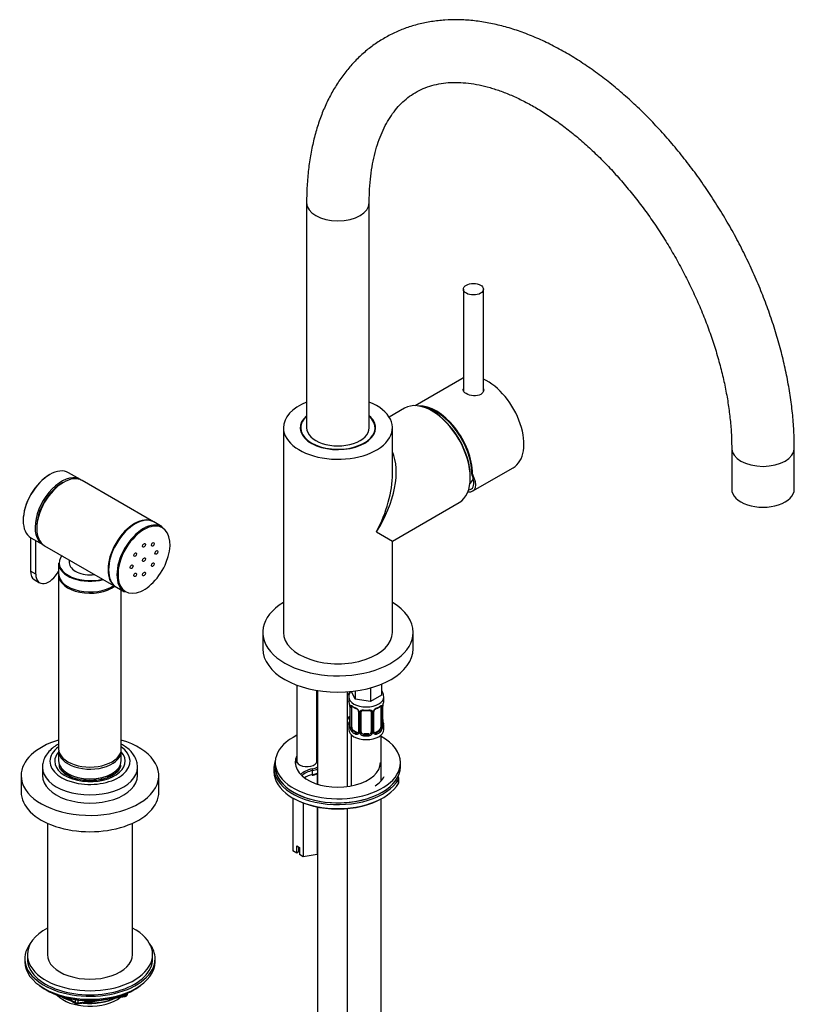
# Model space of a CAD drawing. Units: millimetres. Extents: x -295 to 1436, y 0 to 1479.
# Drawn here: x 1126 to 1436, y 292 to 685 of the extents above; entities that cross this region are included whole.
import ezdxf

# ---------------------------------------------------------------- set-up
doc = ezdxf.new("R2010")
doc.units = ezdxf.units.MM
for name, color, linetype in [('11374', 7, 'Continuous'), ('15719', 7, 'Continuous'), ('2777', 7, 'Continuous'), ('33194', 7, 'Continuous'), ('33195', 7, 'Continuous'), ('33196', 7, 'Continuous'), ('456', 7, 'Continuous'), ('4652', 7, 'Continuous'), ('47397', 7, 'Continuous'), ('51835', 7, 'Continuous'), ('51837', 7, 'Continuous'), ('52031', 7, 'Continuous'), ('52033', 7, 'Continuous'), ('52035', 7, 'Continuous'), ('59726-73929', 7, 'Continuous'), ('68671', 7, 'Continuous'), ('74227', 7, 'Continuous'), ('75260', 7, 'Continuous'), ('7687', 7, 'Continuous'), ('77757', 7, 'Continuous'), ('7943', 7, 'Continuous'), ('8232', 7, 'Continuous'), ('8407', 7, 'Continuous'), ('849', 7, 'Continuous'), ('8662', 7, 'Continuous'), ('9396', 7, 'Continuous'), ('9857', 7, 'Continuous'), ('Défaut', 7, 'Continuous')]:
    doc.layers.add(name, color=color, linetype=linetype)

# ---------------------------------------------------------------- blocks, each defined once
blk = doc.blocks.new('SE1')
at = {"layer": '11374', "color": 7, "linetype": 'Continuous'}
blk.add_ellipse((1154.53, 300), major_axis=(-15, 0), ratio=0.57735, start_param=0.505841, end_param=2.520403, dxfattribs=at)
at = {"layer": '15719', "color": 7, "linetype": 'Continuous'}
for start_param, end_param in [(3.000053, 3.064944), (0.076649, 0.141539)]:
    blk.add_ellipse((1253.52, 520.62), major_axis=(15, 0), ratio=0.57735, start_param=start_param, end_param=end_param, dxfattribs=at)
at = {"layer": '2777', "color": 7, "linetype": 'Continuous'}
for p, q in [((1135.53, 386.71), (1135.53, 383.45)), ((1173.53, 383.45), (1173.53, 386.71))]:
    blk.add_line(p, q, dxfattribs=at)
for centre, major_axis, start_param, end_param in [((1154.53, 389.16), (-16, 0), 5.609055, 6.283185), ((1154.53, 389.16), (-16, 0), 0, 3.815723), ((1154.53, 389.16), (-14.07, 0), 5.805839, 6.283185), ((1154.53, 389.16), (-14.07, 0), 0, 3.618939), ((1154.53, 386.71), (-19, 0), 6.282559, 6.283185), ((1154.53, 386.71), (-19, 0), 0, 3.142393), ((1154.53, 387.53), (-12.25, 0), 6.237352, 6.283185), ((1154.53, 387.67), (-12.25, 0), 3.123452, 3.170109), ((1154.53, 387.53), (-12.25, 0), 3.141593, 3.187426), ((1154.53, 383.45), (-19, 0), 0, 3.141593)]:
    blk.add_ellipse(centre, major_axis=major_axis, ratio=0.57735, start_param=start_param, end_param=end_param, dxfattribs=at)
for points, knots in [([(1141.72, 395.84), (1141.27, 395.58), (1140.2, 394.92), (1138.52, 393.53), (1137.06, 391.77), (1136.06, 389.86), (1135.56, 388.13), (1135.58, 387.12), (1135.59, 386.72)], [0, 0, 0, 0, 0.111432, 0.320076, 0.527878, 0.707305, 0.899885, 1, 1, 1, 1]), ([(1173.47, 386.73), (1173.48, 387.21), (1173.48, 388.23), (1172.95, 389.98), (1171.98, 391.78), (1170.59, 393.46), (1168.93, 394.87), (1167.66, 395.67), (1167.05, 396.01)], [0, 0, 0, 0, 0.0409913, 0.1033702, 0.1661347, 0.2308607, 0.2982027, 0.3542262, 0.3542262, 0.3542262, 0.3542262]), ([(1166.75, 387.58), (1166.73, 387.24), (1166.67, 386.66), (1166.12, 385.65), (1165.2, 384.61), (1163.85, 383.62), (1162.12, 382.74), (1160.08, 382.04), (1157.82, 381.57), (1155.43, 381.35), (1153, 381.38), (1150.62, 381.67), (1148.41, 382.21), (1146.44, 382.96), (1144.81, 383.87), (1143.56, 384.89), (1142.74, 385.94), (1142.32, 386.91), (1142.31, 387.46), (1142.31, 387.75)], [0, 0, 0, 0, 0.058228, 0.116727, 0.17307, 0.23308, 0.292609, 0.352221, 0.412177, 0.472431, 0.532842, 0.593232, 0.653378, 0.71311, 0.772304, 0.831001, 0.889624, 0.949274, 1, 1, 1, 1])]:
    blk.add_open_spline(points, degree=3, knots=knots, dxfattribs=at)
blk.add_open_spline([(1142.02, 396), (1141.92, 395.95), (1141.82, 395.9), (1141.72, 395.84)], degree=3, dxfattribs=at)
at = {"layer": '33194', "color": 7, "linetype": 'Continuous'}
for p, q in [((1303.62, 577.57), (1303.62, 537.03)), ((1311.62, 536.74), (1311.62, 577.57))]:
    blk.add_line(p, q, dxfattribs=at)
blk.add_ellipse((1307.62, 577.57), major_axis=(-4, 0), ratio=0.57735, dxfattribs=at)
at = {"layer": '33195', "color": 7, "linetype": 'Continuous'}
for p, q in [((1303.02, 541.84), (1284.38, 531.08)), ((1307.26, 503.88), (1306.94, 504.07)), ((1307.41, 497.03), (1323.52, 506.33))]:
    blk.add_line(p, q, dxfattribs=at)
for centre, major_axis, ratio, start_param, end_param in [((1313.27, 524.09), (-10.25, 17.75), 0.57735, 6.226873, 6.283185), ((1313.27, 524.09), (-10.25, 17.75), 0.57735, 3.141593, 5.612337), ((1292.77, 512.25), (10.25, -17.75), 0.57735, 0.785398, 2.859777), ((1292.77, 512.25), (10.02, -17.35), 0.57735, 0.785398, 2.711088), ((1292.77, 512.25), (-15.09, 14.88), 0.308841, 2.795192, 3.842102), ((1292.06, 513.75), (14.85, -14.71), 0.30918, 0.352586, 0.589377), ((1292.77, 512.25), (-14.35, 14.15), 0.308841, 2.902837, 3.600457), ((1304.08, 518.78), (9.75, -16.89), 0.57735, -0.544308, -0.526658)]:
    blk.add_ellipse(centre, major_axis=major_axis, ratio=ratio, start_param=start_param, end_param=end_param, dxfattribs=at)
for points, knots in [([(1304.72, 535.89), (1303.95, 536.33), (1303.52, 536.86), (1303.52, 537.54), (1303.55, 537.69), (1303.62, 537.84)], [0, 0, 0, 0, 0.125, 0.125, 0.1599964, 0.1599964, 0.1599964, 0.1599964]), ([(1311.65, 537.86), (1311.7, 537.71), (1311.72, 537.55), (1311.72, 536.69), (1311.28, 535.99), (1309.75, 535.11), (1308.69, 534.94), (1306.56, 535.11), (1305.49, 535.44), (1304.72, 535.89)], [0.5973134, 0.5973134, 0.5973134, 0.5973134, 0.625, 0.625, 0.75, 0.75, 0.875, 0.875, 1, 1, 1, 1])]:
    blk.add_open_spline(points, degree=3, knots=knots, dxfattribs=at)
at = {"layer": '33196', "color": 7, "linetype": 'Continuous'}
blk.add_arc((1290.76, 511.4), 19.28, 322.3207, 329.617, dxfattribs=at)
at = {"layer": '456', "color": 7, "linetype": 'Continuous'}
for p, q in [((1137.53, 364.43), (1137.53, 312)), ((1171.53, 312), (1171.53, 364.43))]:
    blk.add_line(p, q, dxfattribs=at)
for centre, major_axis, start_param, end_param in [((1154.53, 301.8), (-16.09, 0), 0.785398, 1.076804), ((1154.53, 302.54), (-17, 0), 0.850392, 1.068867), ((1154.53, 301.8), (-16.09, 0), 1.397728, 2.267463), ((1154.53, 302.54), (-17, 0), 1.46012, 2.205071)]:
    blk.add_ellipse(centre, major_axis=major_axis, ratio=0.57735, start_param=start_param, end_param=end_param, dxfattribs=at)
at = {"layer": '4652', "color": 7, "linetype": 'Continuous'}
for p, q in [((1127.03, 383.45), (1127.03, 376.91)), ((1182.03, 376.91), (1182.03, 383.45))]:
    blk.add_line(p, q, dxfattribs=at)
for centre, start_param, end_param in [((1154.53, 383.45), 5.184251, 6.283185), ((1154.53, 383.45), 0, 4.240527), ((1154.53, 376.91), 0, 3.141593)]:
    blk.add_ellipse(centre, major_axis=(-27.5, 0), ratio=0.57735, start_param=start_param, end_param=end_param, dxfattribs=at)
at = {"layer": '47397', "color": 7, "linetype": 'Continuous'}
for major_axis, start_param, end_param in [((-11.5, 0), 0.032742, 0.25875), ((-11, 0), 0.132055, 0.477662), ((-11, 0), 2.743548, 2.97361), ((-11.5, 0), 2.857338, 3.10885)]:
    blk.add_ellipse((1154.53, 386.71), major_axis=major_axis, ratio=0.57735, start_param=start_param, end_param=end_param, dxfattribs=at)
at = {"layer": '51835', "color": 7, "linetype": 'Continuous'}
for p, q in [((1142.03, 393.24), (1142.03, 389.33)), ((1167.03, 389.33), (1167.03, 393.24))]:
    blk.add_line(p, q, dxfattribs=at)
for centre, major_axis, start_param, end_param in [((1154.53, 393.24), (-12.5, 0), 6.226587, 6.283185), ((1154.53, 393.24), (-12.5, 0), 0, 3.198191), ((1154.53, 389.33), (12.5, 0), 3.141593, 6.283185), ((1154.53, 387.53), (-10.85, 0), 0.429664, 1.083234), ((1154.53, 389.16), (-12.3, 0), 0.777301, 2.356194), ((1154.53, 387.53), (-10.85, 0), 1.943732, 2.711928)]:
    blk.add_ellipse(centre, major_axis=major_axis, ratio=0.57735, start_param=start_param, end_param=end_param, dxfattribs=at)
at = {"layer": '51837', "color": 7, "linetype": 'Continuous'}
for p, q in [((1142.03, 468.2), (1142.03, 463.96)), ((1146.28, 469.52), (1146.28, 468.36))]:
    blk.add_line(p, q, dxfattribs=at)
for centre, major_axis, start_param, end_param in [((1154.53, 468.36), (12.3, 0), 2.710037, 5.130808), ((1154.53, 468.2), (-12.5, 0), 0, 2.012406), ((1154.53, 468.36), (-8.25, 0), 0, 1.791765), ((1154.53, 463.96), (-12.5, 0), 0, 2.434721)]:
    blk.add_ellipse(centre, major_axis=major_axis, ratio=0.57735, start_param=start_param, end_param=end_param, dxfattribs=at)
at = {"layer": '52031', "color": 7, "linetype": 'Continuous'}
for p, q in [((1183.38, 482.74), (1180.06, 484.66)), ((1165.06, 458.68), (1168.38, 456.76))]:
    blk.add_line(p, q, dxfattribs=at)
for centre, major_axis, start_param, end_param in [((1172.56, 471.67), (-7.5, -12.99), 3.141593, 6.283185), ((1175.88, 469.75), (-7.5, -12.99), 3.141593, 6.283185), ((1176.1, 469.63), (7.35, 12.73), 2.302772, 6.283185), ((1176.1, 469.63), (7.35, 12.73), 0.59269, 2.302772), ((1176.1, 469.63), (7.35, 12.73), 0, 0.59269)]:
    blk.add_ellipse(centre, major_axis=major_axis, ratio=0.57735, start_param=start_param, end_param=end_param, dxfattribs=at)
for centre in [(1176.1, 475.34), (1179.6, 475.69), (1172.6, 471.65), (1181.05, 472.49), (1176.1, 469.63), (1179.6, 467.61), (1171.15, 466.77), (1172.6, 463.57), (1176.1, 463.91)]:
    blk.add_ellipse(centre, major_axis=(-0.4, -0.693), ratio=0.57735, dxfattribs=at)
at = {"layer": '52033', "color": 7, "linetype": 'Continuous'}
for p, q in [((1150.72, 501.6), (1145.98, 504.34)), ((1179.85, 484.78), (1151.42, 501.19)), ((1130.98, 478.36), (1135.72, 475.62)), ((1136.42, 475.21), (1164.85, 458.8))]:
    blk.add_line(p, q, dxfattribs=at)
for centre, major_axis, start_param, end_param in [((1138.48, 491.35), (-7.5, -12.99), 3.141593, 6.283185), ((1138.27, 491.47), (7.35, 12.73), 0.775245, 2.366347), ((1143.22, 488.61), (-7.5, -12.99), 3.094435, 6.283185), ((1143.92, 488.2), (-7.5, -12.99), 3.141593, 6.283185), ((1143.22, 488.61), (-7, -12.12), 3.891885, 5.532893), ((1172.35, 471.79), (-7.5, -12.99), 3.141593, 6.283185), ((1143.22, 488.61), (-7.5, -12.99), 0, 0.047158)]:
    blk.add_ellipse(centre, major_axis=major_axis, ratio=0.57735, start_param=start_param, end_param=end_param, dxfattribs=at)
at = {"layer": '52035', "color": 7, "linetype": 'Continuous'}
for p, q in [((1130.77, 478.48), (1130.77, 465.03)), ((1132.89, 463.81), (1132.89, 477.25)), ((1132.89, 463.81), (1130.77, 465.03)), ((1132.3, 461.64), (1134.42, 460.42))]:
    blk.add_line(p, q, dxfattribs=at)
for centre, end_param in [((1136, 468.05), 3.141593), ((1138.12, 466.83), 4.769418)]:
    blk.add_ellipse(centre, major_axis=(3.7, 6.41), ratio=0.57735, start_param=2.356194, end_param=end_param, dxfattribs=at)
at = {"layer": '59726-73929', "color": 7, "linetype": 'Continuous'}
for p, q in [((1241.02, 612.07), (1241.02, 522.25)), ((1266.02, 522.25), (1266.02, 612.07)), ((1410.73, 514.09), (1410.73, 497.76)), ((1435.73, 497.76), (1435.73, 514.09))]:
    blk.add_line(p, q, dxfattribs=at)
for centre, major_axis, start_param, end_param in [((1253.52, 612.07), (12.5, 0), 3.142107, 6.282002), ((1253.52, 522.25), (-12.5, 0), 0, 3.141593), ((1423.23, 514.09), (-12.5, 0), 0.000262, 3.141164), ((1423.23, 497.76), (-12.5, 0), 0, 3.141593)]:
    blk.add_ellipse(centre, major_axis=major_axis, ratio=0.57735, start_param=start_param, end_param=end_param, dxfattribs=at)
for points, knots in [([(1435.73, 514.09), (1435.72, 515.41), (1435.69, 518.65), (1435.36, 524.64), (1434.64, 531.63), (1433.56, 538.79), (1432.13, 546), (1430.38, 553.28), (1428.29, 560.57), (1425.89, 567.87), (1423.18, 575.15), (1420.17, 582.38), (1416.88, 589.55), (1413.32, 596.61), (1409.49, 603.56), (1405.42, 610.37), (1401.11, 617.01), (1396.58, 623.47), (1391.84, 629.71), (1386.92, 635.73), (1381.82, 641.49), (1376.56, 646.98), (1371.16, 652.17), (1365.64, 657.05), (1360, 661.61), (1354.27, 665.81), (1348.46, 669.65), (1342.6, 673.1), (1336.69, 676.15), (1330.77, 678.78), (1324.84, 680.98), (1318.95, 682.73), (1313.11, 684.02), (1307.35, 684.84), (1301.7, 685.19), (1296.2, 685.06), (1290.87, 684.47), (1285.73, 683.42), (1280.8, 681.92), (1276.11, 679.99), (1271.66, 677.64), (1267.47, 674.9), (1263.55, 671.76), (1259.91, 668.24), (1256.56, 664.35), (1253.5, 660.1), (1250.75, 655.5), (1248.32, 650.56), (1246.22, 645.29), (1244.46, 639.7), (1243.06, 633.84), (1242, 627.68), (1241.32, 621.36), (1241.05, 615.96), (1241.03, 613.04), (1241.02, 612.07)], [0, 0, 0, 0, 0.010484, 0.030149, 0.049797, 0.069427, 0.089033, 0.108615, 0.128173, 0.147708, 0.167223, 0.186722, 0.206207, 0.225684, 0.245156, 0.264628, 0.284102, 0.303582, 0.323073, 0.342579, 0.362104, 0.381651, 0.401225, 0.420829, 0.440465, 0.460134, 0.479836, 0.499567, 0.519318, 0.539074, 0.558809, 0.578494, 0.598091, 0.617558, 0.636853, 0.655939, 0.674796, 0.693421, 0.71183, 0.730062, 0.748167, 0.76621, 0.784242, 0.802322, 0.82051, 0.838857, 0.8574, 0.876156, 0.895127, 0.914294, 0.933631, 0.953098, 0.97266, 0.992281, 1, 1, 1, 1]), ([(1266.02, 612.07), (1266.03, 613.12), (1266.06, 615.71), (1266.32, 620.25), (1266.92, 625.21), (1267.79, 629.91), (1268.93, 634.28), (1270.33, 638.34), (1271.96, 642.05), (1273.81, 645.43), (1275.9, 648.47), (1278.21, 651.19), (1280.76, 653.57), (1283.59, 655.63), (1286.7, 657.34), (1290.08, 658.67), (1293.7, 659.58), (1297.51, 660.08), (1301.47, 660.17), (1305.58, 659.87), (1309.83, 659.18), (1314.22, 658.09), (1318.72, 656.62), (1323.34, 654.77), (1328.04, 652.52), (1332.82, 649.89), (1337.63, 646.88), (1342.47, 643.5), (1347.31, 639.77), (1352.12, 635.69), (1356.87, 631.28), (1361.55, 626.56), (1366.13, 621.54), (1370.59, 616.26), (1374.9, 610.74), (1379.04, 604.99), (1383, 599.05), (1386.75, 592.94), (1390.27, 586.69), (1393.56, 580.33), (1396.59, 573.89), (1399.35, 567.4), (1401.84, 560.89), (1404.03, 554.4), (1405.92, 547.95), (1407.5, 541.57), (1408.78, 535.3), (1409.74, 529.16), (1410.39, 523.23), (1410.69, 518.1), (1410.72, 515.32), (1410.73, 514.09)], [0, 0, 0, 0, 0.010563, 0.030728, 0.050868, 0.071005, 0.091161, 0.111384, 0.131736, 0.152306, 0.17321, 0.194592, 0.216605, 0.239352, 0.262763, 0.286436, 0.309658, 0.332136, 0.353888, 0.375071, 0.395854, 0.416373, 0.436733, 0.457006, 0.477242, 0.497471, 0.517712, 0.537979, 0.558282, 0.578622, 0.599002, 0.619418, 0.639869, 0.660349, 0.680855, 0.701381, 0.721921, 0.742471, 0.763026, 0.783579, 0.804123, 0.824654, 0.845165, 0.865652, 0.886109, 0.906531, 0.926914, 0.947254, 0.967548, 0.987796, 1, 1, 1, 1])]:
    blk.add_open_spline(points, degree=3, knots=knots, dxfattribs=at)
at = {"layer": '68671', "color": 7, "linetype": 'Continuous'}
for p, q in [((1280.13, 530.06), (1273.98, 526.52)), ((1231.77, 522.25), (1231.77, 440.6)), ((1275.27, 503.88), (1275.27, 522.25)), ((1275.27, 477.03), (1301.88, 492.39)), ((1268.9, 480.71), (1275.27, 477.03)), ((1275.27, 440.6), (1275.27, 477.03))]:
    blk.add_line(p, q, dxfattribs=at)
for centre, major_axis, ratio, start_param, end_param in [((1253.52, 522.25), (-21.75, 0), 0.57735, 5.324642, 6.283185), ((1253.52, 522.25), (-21.75, 0), 0.57735, 0, 4.100136), ((1291, 511.23), (-10.88, 18.84), 0.57735, 3.141593, 6.283185), ((1253.52, 522.25), (15.05, 0), 0.57735, 2.550917, 6.283185), ((1253.52, 522.25), (15.05, 0), 0.57735, 0, 0.590675), ((1291.35, 511.43), (10.63, -18.4), 0.57735, 0.785398, 2.365559), ((1253.52, 489.59), (-17.93, -27.6), 0.539047, 1.599114, 2.815562), ((1253.52, 489.59), (-14.94, -29.33), 0.539047, 1.542479, 2.327877), ((1253.52, 440.6), (-21.75, 0), 0.57735, 0, 3.141593)]:
    blk.add_ellipse(centre, major_axis=major_axis, ratio=ratio, start_param=start_param, end_param=end_param, dxfattribs=at)
at = {"layer": '74227', "color": 7, "linetype": 'Continuous'}
for p, q in [((1238.67, 522.25), (1238.67, 520.84)), ((1268.37, 520.84), (1268.37, 522.25))]:
    blk.add_line(p, q, dxfattribs=at)
for start_param, end_param in [(5.712907, 6.283185), (0, 3.711871)]:
    blk.add_ellipse((1253.52, 522.25), major_axis=(-14.85, 0), ratio=0.57735, start_param=start_param, end_param=end_param, dxfattribs=at)
at = {"layer": '75260', "color": 7, "linetype": 'Continuous'}
for p, q in [((1142.03, 463.46), (1142.03, 394.06)), ((1167.03, 394.06), (1167.03, 457.54))]:
    blk.add_line(p, q, dxfattribs=at)
for centre, start_param, end_param in [((1154.53, 463.46), 6.248886, 6.283185), ((1154.53, 463.46), 0, 2.483482), ((1154.53, 394.06), 0, 3.141593)]:
    blk.add_ellipse(centre, major_axis=(-12.5, 0), ratio=0.57735, start_param=start_param, end_param=end_param, dxfattribs=at)
at = {"layer": '7687', "color": 7, "linetype": 'Continuous'}
for p, q in [((1228.49, 388.63), (1228.49, 387)), ((1278.49, 387), (1278.49, 388.63)), ((1129.53, 312), (1129.53, 310.37)), ((1179.53, 310.37), (1179.53, 312))]:
    blk.add_line(p, q, dxfattribs=at)
for centre, major_axis, start_param, end_param in [((1253.49, 388.63), (25, 0), -4.383139, -4.372423), ((1253.49, 388.63), (25, 0), 2.282936, 6.283185), ((1253.49, 388.63), (17, 0), -4.216868, -4.199869), ((1253.49, 388.63), (25, 0), 0, 0.803672), ((1253.49, 387), (17, 0), -4.216868, -4.199869), ((1253.49, 388.63), (17, 0), 2.861259, 6.283185), ((1253.49, 387), (17, 0), 2.861259, 3.058307), ((1253.49, 387), (25, 0), 3.141593, 6.283185), ((1154.53, 312), (-25, 0), 0, 3.964626), ((1154.53, 312), (-25, 0), 5.460152, 6.283185), ((1154.53, 312), (-17, 0), 0, 3.141593), ((1154.53, 310.37), (-25, 0), 0, 3.141593)]:
    blk.add_ellipse(centre, major_axis=major_axis, ratio=0.57735, start_param=start_param, end_param=end_param, dxfattribs=at)
at = {"layer": '77757', "color": 7, "linetype": 'Continuous'}
for p, q in [((1223.52, 440.6), (1223.52, 434.07)), ((1283.52, 434.07), (1283.52, 440.6))]:
    blk.add_line(p, q, dxfattribs=at)
for centre, start_param, end_param in [((1253.52, 440.6), 2.381831, 6.283185), ((1253.52, 440.6), 0, 0.759762), ((1253.52, 434.07), 3.141593, 6.283185)]:
    blk.add_ellipse(centre, major_axis=(30, 0), ratio=0.57735, start_param=start_param, end_param=end_param, dxfattribs=at)
at = {"layer": '7943', "color": 7, "linetype": 'Continuous'}
for p, q in [((1227.99, 386.59), (1227.99, 384.96)), ((1243.42, 383.81), (1243.42, 385.44)), ((1277.68, 380.31), (1277.68, 381.95)), ((1277.84, 380.86), (1277.84, 382.49))]:
    blk.add_line(p, q, dxfattribs=at)
blk.add_arc((1241.92, 385.43), 1.5, 0.6457, 27.6636, dxfattribs=at)
for centre, major_axis, ratio, start_param, end_param in [((1253.49, 384.96), (-19.5, 0), 0.57735, -1.143371, -1.129064), ((1253.49, 384.55), (20, 0), 0.57735, -4.296322, -4.282446), ((1253.49, 386.59), (25.5, 0), 0.57735, 2.930673, 5.962285), ((1241.15, 389.37), (-4.1, 0), 0.57735, 0, 3.362907), ((1241.15, 389.37), (-4.1, 0), 0.57735, 6.215902, 6.283185), ((1241.15, 389.37), (-6, 0), 0.57735, 3.924535, 3.982661), ((1253.49, 387), (25, 0), 0.57735, 3.141593, 3.218603), ((1253.49, 387), (25, 0), 0.57735, 3.218603, 5.962285), ((1246.1, 381.5), (8.5, 0), 0.57735, 1.913235, 2.642375), ((1246.1, 381.09), (8, 0), 0.57735, 1.912776, 2.626795), ((1241.15, 389.37), (-6, 0), 0.57735, 1.928472, 2.358651), ((1241.15, 388.96), (-6.5, 0), 0.57735, 1.927865, 2.284073), ((1253.49, 384.96), (25.5, 0), 0.57735, 3.141593, 5.962285), ((1246.1, 379.46), (8, 0), 0.57735, 1.912776, 2.409915), ((1241.15, 387.33), (-6.5, 0), 0.57735, 1.927865, 2.284073), ((1253.49, 386.59), (19.5, 0), 0.57735, 5.577596, 5.962285), ((1277.21, 382.04), (0.433, -0.249), 0.774816, 0.419583, 1.99038), ((1274.84, 382.49), (-3, 0), 0.57735, 2.820692, 3.547466), ((1274.84, 380.86), (-3, 0), 0.57735, 2.820692, 3.141593), ((1253.49, 384.55), (25, 0), 0.57735, 3.91704, 5.507738)]:
    blk.add_ellipse(centre, major_axis=major_axis, ratio=ratio, start_param=start_param, end_param=end_param, dxfattribs=at)
for points, knots in [([(1243.25, 383.67), (1243.3, 383.6), (1243.34, 383.57), (1243.4, 383.63), (1243.42, 383.7), (1243.42, 383.81)], [0, 0, 0, 0, 0.5, 0.5, 1, 1, 1, 1]), ([(1243.26, 383.57), (1243.57, 383.64), (1244.3, 383.82), (1245.01, 384.11), (1245.42, 384.32)], [0, 0, 0, 0, 0.1173862, 0.3181536, 0.3181536, 0.3181536, 0.3181536])]:
    blk.add_open_spline(points, degree=3, knots=knots, dxfattribs=at)
at = {"layer": '8232', "color": 7, "linetype": 'Continuous'}
for p, q in [((1260.35, 413.92), (1258.91, 417.03)), ((1260.35, 417.2), (1260.35, 413.92)), ((1266.48, 418.45), (1266.48, 412.97)), ((1270.97, 419.98), (1270.97, 415.57)), ((1257.84, 414.88), (1257.84, 413.64)), ((1266.48, 412.97), (1260.35, 413.92)), ((1270.97, 415.57), (1266.48, 412.97)), ((1271.84, 413.64), (1271.84, 414.88)), ((1258.24, 411.62), (1258.25, 411.57)), ((1258.29, 411.11), (1258.29, 403.05)), ((1258.32, 411.03), (1258.32, 402.96)), ((1258.43, 402.81), (1258.43, 410.87)), ((1259.04, 402.72), (1259.04, 410.78)), ((1261.78, 409.01), (1261.78, 400.94)), ((1262.02, 408.79), (1262.02, 400.73)), ((1262.3, 400.67), (1262.3, 408.73)), ((1262.84, 400.85), (1262.84, 408.92)), ((1266.84, 408.92), (1266.84, 400.85)), ((1267.38, 408.73), (1267.38, 400.67)), ((1267.65, 400.73), (1267.65, 408.79)), ((1267.89, 400.94), (1267.89, 409.01)), ((1270.64, 410.78), (1270.64, 402.72)), ((1271.25, 410.87), (1271.25, 402.81)), ((1271.36, 402.96), (1271.36, 411.03)), ((1271.39, 403.05), (1271.39, 411.11)), ((1258.29, 407.02), (1257.91, 406.8)), ((1257.91, 406.8), (1258.14, 406.67)), ((1271.44, 405.31), (1271.43, 405.35)), ((1257.84, 403.29), (1257.84, 401.82)), ((1259.75, 401.49), (1259.52, 401.36)), ((1261.16, 400.68), (1259.75, 401.49)), ((1269.93, 401.49), (1268.52, 400.68)), ((1269.93, 401.49), (1270.16, 401.36)), ((1271.84, 401.82), (1271.84, 403.29)), ((1258.84, 399.74), (1258.84, 379.32)), ((1261.16, 400.68), (1260.93, 400.54)), ((1263.84, 400.04), (1263.84, 399.85)), ((1265.84, 400.04), (1263.84, 400.04)), ((1265.84, 400.04), (1265.84, 399.85)), ((1268.52, 400.68), (1268.74, 400.54)), ((1270.84, 381.45), (1270.84, 399.74)), ((1270.84, 153.6), (1270.84, 374.16))]:
    blk.add_line(p, q, dxfattribs=at)
for centre, radius, start, end in [((1259, 414.64), 1.83, 112.9078, 152.4225), ((1259.35, 414.21), 2.5, 113.0004, 141.4323), ((1243.67, 408.83), 14.86, 10.7478, 16.3941), ((1286.01, 408.83), 14.86, 163.606, 169.2521), ((1256.03, 411.15), 2.26, 359.1203, 10.7944), ((1254.76, 410.99), 3.55, 0.6583, 9.9884), ((1259.53, 410.91), 1.11, 160.4927, 182.2972), ((1263.3, 416.31), 6.61, 232.4096, 247.5202), ((1259.72, 408.08), 2.5, 29.8198, 66.9998), ((1260.07, 408.49), 1.84, 28.0541, 67.1958), ((1261.11, 409.01), 0.676, 359.8708, 31.1639), ((1260.86, 408.77), 1.16, 1.0203, 28.275), ((1263.08, 408.74), 0.785, 144.9712, 180.8641), ((1264.84, 421.26), 11.83, 264.9804, 275.0196), ((1266.55, 409), 0.277, 347.4498, 41.3473), ((1266.6, 408.74), 0.785, 359.1311, 35.0336), ((1268.81, 408.77), 1.16, 151.7186, 178.9861), ((1269.96, 408.08), 2.5, 113.0004, 150.18), ((1268.56, 409.01), 0.667, 148.6067, 180.2877), ((1269.61, 408.51), 1.83, 112.9078, 152.4225), ((1266.35, 416.34), 6.65, 292.5223, 307.5478), ((1270.14, 410.91), 1.1, 357.6841, 19.526), ((1274.91, 410.99), 3.55, 170.0079, 179.3454), ((1274.06, 411.11), 2.67, 168.932, 179.9375), ((1257.52, 406.88), 0.161, 193.1465, 260.2513), ((1257.93, 407.02), 0.972, 236.4675, 297.134), ((1257.85, 407.35), 0.735, 240.3679, 292.8078), ((1243.67, 408.09), 14.86, 343.6059, 349.2522), ((1255.62, 405.82), 2.67, 348.931, 359.9369), ((1273.66, 405.78), 2.27, 179.1381, 190.8365), ((1286.01, 408.09), 14.86, 190.7479, 196.394), ((1257.29, 403), 0.997, 345.5609, 2.5986), ((1257.02, 402.92), 1.29, 343.3385, 1.8084), ((1261.32, 402.83), 2.89, 180.5093, 191.9483), ((1260.78, 402.59), 2.32, 188.7542, 226.8152), ((1268.17, 400.89), 0.269, 168.1525, 221.2594), ((1268.9, 402.59), 2.32, 313.1842, 351.2464), ((1268.35, 402.83), 2.89, 348.0493, 359.4931), ((1272.65, 402.92), 1.29, 178.1771, 196.676), ((1272.33, 402.99), 0.944, 176.4105, 194.4244), ((1261.14, 400.9), 0.972, 242.8666, 320.2121), ((1261.21, 401.23), 0.746, 247.8303, 300.1516), ((1261.24, 400.72), 0.779, 325.2937, 1.0277), ((1263.39, 400.68), 1.1, 180.837, 209.4908), ((1263.93, 401.01), 1.72, 210.2871, 265.0453), ((1264.02, 401.05), 1.21, 206.8319, 261.5389), ((1265.67, 401.04), 1.2, 278.249, 333.3802), ((1265.75, 401.01), 1.72, 274.9548, 329.7127), ((1266.28, 400.68), 1.1, 330.5042, 359.168), ((1268.43, 400.72), 0.779, 178.9659, 214.7127), ((1268.54, 400.9), 0.972, 219.7872, 297.134), ((1268.13, 400.75), 0.161, 193.1465, 260.2513), ((1268.46, 401.22), 0.735, 240.3679, 292.8078)]:
    blk.add_arc(centre, radius, start, end, dxfattribs=at)
for centre, major_axis, ratio, start_param, end_param in [((1264.84, 414.88), (7, 0), 0.57735, 3.148913, 6.282958), ((1264.84, 413.64), (7, 0), 0.57735, 3.141593, 3.293694), ((1264.84, 413.64), (-7, 0), 0.57735, 2.989492, 3.141593), ((1258.64, 411.68), (0.395, 0.063), 0.166114, 3.101952, 3.429422), ((1258.69, 411.11), (0.4, 0), 0.57735, 3.116021, 3.141591), ((1258.69, 411.11), (0.4, 0), 0.57735, 3.141591, 3.513239), ((1258.8, 410.96), (0.4, 0), 0.57735, 3.555344, 5.371005), ((1258.85, 411.38), (0.373, -0.146), 0.85055, 3.855675, 5.740852), ((1259.75, 410.37), (-0.5, 0.866), 0.57735, 0.338885, 0.785398), ((1264.84, 413.64), (-7, 0), 0.57735, 0.633297, 0.937499), ((1259.52, 411.38), (0.247, 0.314), 0.658162, 2.44473, 3.142157), ((1260.93, 410.57), (0.156, 0.368), 0.483207, 2.29088, 3.141104), ((1260.93, 410.57), (0.156, 0.368), 0.483207, 3.141104, 3.172802), ((1262.05, 409.53), (0.359, 0.176), 0.358003, 3.129032, 4.05706), ((1262.18, 409.01), (0.4, 0), 0.57735, 3.139535, 4.298637), ((1262.44, 408.94), (0.4, 0), 0.57735, 4.340743, 6.156403), ((1262.58, 409.41), (-0.332, 0.222), 0.641506, 1.587428, 3.144352), ((1263.84, 408.92), (-1, 0), 0.816497, 6.156042, 6.283185), ((1264.84, 413.64), (-7, 0), 0.57735, 1.418695, 1.722897), ((1263.84, 409.87), (0.035, 0.398), 0.123712, 2.191761, 3.141507), ((1265.84, 409.87), (-0.035, 0.398), 0.123712, 3.141661, 4.091425), ((1267.1, 409.41), (0.332, 0.222), 0.641506, 3.148846, 4.695758), ((1267.23, 408.94), (-0.4, 0), 0.57735, 0.126783, 1.942443), ((1267.49, 409.01), (-0.4, 0), 0.57735, 1.984548, 3.144521), ((1267.62, 409.53), (-0.359, 0.176), 0.358003, 2.226125, 3.169058), ((1268.74, 410.57), (-0.156, 0.368), 0.483207, 3.125767, 3.992305), ((1264.84, 413.64), (7, 0), 0.57735, 5.345686, 5.649888), ((1270.16, 411.38), (-0.247, 0.314), 0.658162, 3.141015, 3.838456), ((1270.82, 411.38), (-0.373, -0.146), 0.85055, 0.542333, 2.42751), ((1269.93, 410.37), (0.5, 0.866), 0.57735, 5.497787, 5.9443), ((1270.88, 410.96), (-0.4, 0), 0.57735, 0.912181, 2.727841), ((1270.99, 411.11), (-0.4, 0), 0.57735, 2.769946, 3.146041), ((1271.04, 411.68), (-0.395, 0.063), 0.166114, 2.853764, 3.184441), ((1257.91, 407.62), (0.5, 0.866), 0.57735, 3.141593, 3.926991), ((1254.23, 409.74), (6.6, 0), 0.57735, -0.937499, -0.90876), ((1258.14, 406.34), (0.156, -0.368), 0.483207, 1.728338, 2.421509), ((1258.64, 405.24), (0.395, -0.063), 0.166114, 3.188685, 3.653865), ((1271.04, 405.24), (-0.395, -0.063), 0.166114, 2.62932, 3.097962), ((1254.23, 407.94), (7, 0), 0.57735, -1.100577, -0.973928), ((1264.84, 403.29), (7, 0), 0.57735, 2.989492, 3.293694), ((1264.84, 401.82), (7, 0), 0.57735, 3.141593, 6.283185), ((1258.31, 403.87), (0.387, -0.103), 0.80707, 1.846723, 3.352676), ((1258.31, 402.71), (-0.387, -0.103), 0.80707, 4.501306, 6.072102), ((1264.84, 403.62), (6.6, 0), 0.57735, 3.017713, 3.265472), ((1258.64, 402.63), (0.381, -0.123), 0.86268, 3.140217, 3.728142), ((1258.69, 403.05), (0.4, 0), 0.57735, 3.141593, 3.513239), ((1258.8, 402.9), (-0.4, 0), 0.57735, 0.413752, 2.229412), ((1258.85, 402.33), (-0.392, -0.078), 0.178244, 0.357599, 2.242775), ((1259.75, 402.31), (-0.5, 0.866), 0.57735, 0.785398, 1.231911), ((1259.75, 402.31), (0.5, -0.866), 0.57735, 4.373504, 5.497787), ((1259.52, 401.03), (-0.247, -0.314), 0.658162, 4.015526, 5.586322), ((1264.84, 403.29), (-7, 0), 0.57735, 0.633297, 0.937499), ((1264.84, 403.62), (-6.6, 0), 0.57735, 0.633297, 0.937499), ((1262.18, 400.94), (0.4, 0), 0.57735, 3.141593, 4.298637), ((1267.49, 400.94), (-0.4, 0), 0.57735, 1.984548, 3.141593), ((1264.84, 403.62), (6.6, 0), 0.57735, 5.345686, 5.649888), ((1264.84, 403.29), (7, 0), 0.57735, 5.345686, 5.649888), ((1269.93, 402.31), (0.5, 0.866), 0.57735, 3.926991, 5.051274), ((1270.16, 401.03), (0.247, -0.314), 0.658162, 0.696863, 2.267659), ((1269.93, 402.31), (0.5, 0.866), 0.57735, 5.051274, 5.497787), ((1270.82, 402.33), (0.392, -0.078), 0.178244, 4.04041, 5.925586), ((1270.88, 402.9), (0.4, 0), 0.57735, 4.053773, 5.869434), ((1270.99, 403.05), (-0.4, 0), 0.57735, 2.769946, 3.141593), ((1271.36, 402.71), (0.387, -0.103), 0.80707, 0.211083, 1.781879), ((1271.36, 403.87), (-0.387, -0.103), 0.80707, 2.93051, 4.436462), ((1264.84, 403.62), (-6.6, 0), 0.57735, 3.017713, 3.265472), ((1270.99, 403.05), (-0.4, 0), 0.57735, 3.141593, 3.161989), ((1271.04, 402.63), (-0.381, -0.123), 0.86268, 2.555043, 3.150929), ((1264.84, 403.29), (-7, 0), 0.57735, 2.989492, 3.293694), ((1260.93, 400.22), (-0.156, -0.368), 0.483207, 3.861676, 5.432473), ((1261.16, 401.49), (-0.5, 0.866), 0.57735, 2.356194, 3.141593), ((1262.05, 400.48), (0.333, -0.222), 0.670791, 3.124422, 4.652076), ((1262.44, 400.88), (-0.4, 0), 0.57735, 1.19915, 3.01481), ((1262.58, 400.36), (-0.355, -0.185), 0.387288, 0.98259, 2.867767), ((1263.84, 400.85), (1, 0), 0.816497, 3.141593, 3.588106), ((1263.84, 400.85), (1, 0), 0.816497, 3.588106, 4.712389), ((1263.84, 399.52), (-0.035, -0.398), 0.123712, 3.762557, 5.333353), ((1264.84, 403.29), (7, 0), 0.57735, 4.560288, 4.86449), ((1264.84, 403.62), (-6.6, 0), 0.57735, 1.418695, 1.722897), ((1265.84, 400.85), (1, 0), 0.816497, 4.712389, 5.836672), ((1265.84, 399.52), (0.035, -0.398), 0.123712, 0.949832, 2.520628), ((1265.84, 400.85), (1, 0), 0.816497, 5.836672, 6.283185), ((1267.1, 400.36), (0.355, -0.185), 0.387288, 3.415419, 5.300595), ((1267.23, 400.88), (0.4, 0), 0.57735, 3.268375, 5.084035), ((1267.62, 400.48), (-0.333, -0.222), 0.670791, 1.631109, 3.166925), ((1268.52, 401.49), (0.5, 0.866), 0.57735, 3.141593, 3.926991), ((1268.74, 400.22), (0.156, -0.368), 0.483207, 0.850713, 2.421509)]:
    blk.add_ellipse(centre, major_axis=major_axis, ratio=ratio, start_param=start_param, end_param=end_param, dxfattribs=at)
for points, knots in [([(1258.53, 417.06), (1258.47, 416.97), (1258.18, 416.51), (1257.86, 415.75), (1257.89, 415.12), (1257.9, 414.84)], [0.8664409, 0.8664409, 0.8664409, 0.8664409, 0.8850543, 0.9574413, 1, 1, 1, 1]), ([(1271.8, 414.88), (1271.79, 415.27), (1271.75, 416.01), (1271.34, 416.8), (1271.04, 417.21), (1270.99, 417.27)], [0, 0, 0, 0, 0.0607759, 0.1336466, 0.1461914, 0.1461914, 0.1461914, 0.1461914]), ([(1258.49, 411.28), (1258.52, 411.35), (1258.56, 411.4), (1258.65, 411.46), (1258.7, 411.47), (1258.82, 411.46), (1258.89, 411.44), (1259.03, 411.36), (1259.11, 411.31), (1259.2, 411.25)], [0, 0, 0, 0, 0.25, 0.25, 0.5, 0.5, 0.75, 0.75, 1, 1, 1, 1]), ([(1259.09, 411.18), (1259.09, 411.18), (1259.09, 411.18), (1259.15, 411.16), (1259.23, 411.1), (1259.27, 411.07)], [0.4181532, 0.4181532, 0.4181532, 0.4181532, 0.4903953, 0.7559489, 1, 1, 1, 1]), ([(1262.44, 409.19), (1262.5, 409.28), (1262.58, 409.35), (1262.77, 409.48), (1262.88, 409.53), (1263.11, 409.6), (1263.24, 409.63), (1263.5, 409.66), (1263.64, 409.66), (1263.78, 409.64)], [0, 0, 0, 0, 0.25, 0.25, 0.5, 0.5, 0.75, 0.75, 1, 1, 1, 1]), ([(1262.91, 409.18), (1262.93, 409.21), (1262.97, 409.28), (1263.15, 409.39), (1263.45, 409.48), (1263.67, 409.48), (1263.8, 409.47)], [0, 0, 0, 0, 0.118745, 0.42274, 0.709315, 1, 1, 1, 1]), ([(1265.87, 409.46), (1265.93, 409.47), (1266.1, 409.49), (1266.38, 409.44), (1266.64, 409.33), (1266.72, 409.24), (1266.77, 409.18)], [0, 0, 0, 0, 0.133743, 0.427331, 0.721373, 1, 1, 1, 1]), ([(1265.9, 409.64), (1266.04, 409.66), (1266.17, 409.66), (1266.44, 409.63), (1266.56, 409.6), (1266.8, 409.53), (1266.91, 409.48), (1267.09, 409.35), (1267.17, 409.28), (1267.24, 409.19)], [0, 0, 0, 0, 0.25, 0.25, 0.5, 0.5, 0.75, 0.75, 1, 1, 1, 1]), ([(1270.4, 411.06), (1270.44, 411.09), (1270.51, 411.15), (1270.58, 411.18), (1270.59, 411.18), (1270.59, 411.18)], [0, 0, 0, 0, 0.1795166, 0.4518084, 0.5788189, 0.5788189, 0.5788189, 0.5788189]), ([(1270.48, 411.25), (1270.56, 411.31), (1270.64, 411.36), (1270.79, 411.44), (1270.86, 411.46), (1270.98, 411.47), (1271.03, 411.46), (1271.12, 411.4), (1271.16, 411.35), (1271.18, 411.28)], [0, 0, 0, 0, 0.25, 0.25, 0.5, 0.5, 0.75, 0.75, 1, 1, 1, 1]), ([(1258.26, 402.55), (1258.24, 402.49), (1258.21, 402.44), (1258.15, 402.39), (1258.12, 402.38), (1258.05, 402.41), (1258.02, 402.44), (1257.97, 402.53), (1257.94, 402.6), (1257.92, 402.68)], [0, 0, 0, 0, 0.25, 0.25, 0.5, 0.5, 0.75, 0.75, 1, 1, 1, 1]), ([(1258.26, 402.76), (1258.26, 402.75), (1258.25, 402.74), (1258.25, 402.73), (1258.25, 402.73)], [0, 0, 0, 0, 0.1109744, 0.2078868, 0.2078868, 0.2078868, 0.2078868]), ([(1259.11, 402.32), (1259.12, 402.23), (1259.14, 402.13), (1259.19, 401.95), (1259.22, 401.85), (1259.32, 401.6), (1259.41, 401.46), (1259.52, 401.36)], [0, 0, 0, 0, 0.25, 0.25, 0.5, 0.5, 1, 1, 1, 1]), ([(1270.16, 401.36), (1270.21, 401.41), (1270.26, 401.47), (1270.35, 401.61), (1270.39, 401.68), (1270.49, 401.94), (1270.54, 402.13), (1270.57, 402.32)], [0, 0, 0, 0, 0.25, 0.25, 0.5, 0.5, 1, 1, 1, 1]), ([(1271.76, 402.68), (1271.74, 402.6), (1271.71, 402.53), (1271.65, 402.44), (1271.62, 402.41), (1271.56, 402.38), (1271.53, 402.39), (1271.47, 402.44), (1271.44, 402.49), (1271.41, 402.55)], [0, 0, 0, 0, 0.25, 0.25, 0.5, 0.5, 0.75, 0.75, 1, 1, 1, 1]), ([(1271.43, 402.73), (1271.43, 402.73), (1271.42, 402.74), (1271.42, 402.75), (1271.42, 402.76)], [0.7959898, 0.7959898, 0.7959898, 0.7959898, 0.9161494, 1, 1, 1, 1])]:
    blk.add_open_spline(points, degree=3, knots=knots, dxfattribs=at)
for points in [[(1262.86, 409.02), (1262.86, 409.11), (1262.88, 409.16), (1262.92, 409.18)], [(1261.78, 400.94), (1261.77, 400.8), (1261.75, 400.72), (1261.71, 400.71)], [(1261.72, 400.71), (1261.7, 400.66), (1261.66, 400.62), (1261.58, 400.6)]]:
    blk.add_open_spline(points, degree=3, dxfattribs=at)
at = {"layer": '8407', "color": 7, "linetype": 'Continuous'}
for p, q in [((1237.15, 419.56), (1237.15, 388.85)), ((1245.15, 388.85), (1245.15, 417.44))]:
    blk.add_line(p, q, dxfattribs=at)
at = {"layer": '849', "color": 7, "linetype": 'Continuous'}
for p, q in [((1245.23, 384.26), (1245.23, 380.05)), ((1235.57, 374.48), (1235.57, 353.39)), ((1239.66, 372.53), (1239.66, 351.04)), ((1245.23, 370.93), (1245.23, 351.9)), ((1237.08, 355.38), (1238.14, 354.77)), ((1237.08, 352.52), (1237.08, 355.38)), ((1237.84, 354.94), (1237.84, 352.96)), ((1238.14, 354.77), (1238.14, 351.91)), ((1237.08, 352.52), (1235.57, 353.39)), ((1237.84, 352.96), (1237.08, 352.52)), ((1239.66, 351.04), (1238.14, 351.91)), ((1245.23, 351.9), (1239.66, 351.04)), ((1245.4, 352.27), (1245.23, 351.9))]:
    blk.add_line(p, q, dxfattribs=at)
at = {"layer": '8662', "color": 7, "linetype": 'Continuous'}
for p, q in [((1245.4, 417.4), (1245.4, 380)), ((1257.4, 379.08), (1257.4, 416.89)), ((1245.4, 370.89), (1245.4, 197.29)), ((1257.4, 197.29), (1257.4, 370.29))]:
    blk.add_line(p, q, dxfattribs=at)
at = {"layer": '9396', "color": 7, "linetype": 'Continuous'}
for p, q in [((1136.85, 298), (1137.45, 297.65)), ((1149.6, 292.31), (1168.56, 295.24)), ((1166.14, 295.28), (1168.67, 295.68)), ((1168.67, 295.68), (1168.67, 296.21)), ((1169.32, 295.81), (1169.71, 296.67)), ((1169.38, 296.08), (1169.63, 296.63)), ((1169.38, 296.51), (1169.38, 296.08)), ((1171.61, 297.65), (1172.21, 298)), ((1145.04, 294.69), (1148.95, 292.43)), ((1146.02, 294.46), (1148.74, 292.89)), ((1148.74, 292.89), (1148.74, 293.97)), ((1149.71, 293.85), (1149.71, 292.74)), ((1149.71, 292.74), (1155.07, 293.57))]:
    blk.add_line(p, q, dxfattribs=at)
for centre, start, end in [((1168.41, 296.23), 278.794, 335.1039), ((1149.45, 293.3), 240, 278.794)]:
    blk.add_arc(centre, 1, start, end, dxfattribs=at)
for centre, major_axis, ratio, start_param, end_param in [((1154.53, 308.2), (-25, 0), 0.57735, 0.63409, 2.507503), ((1154.53, 307.51), (-24.15, 0), 0.57735, 0.785398, 2.356194), ((1168.41, 296.23), (-0.153, 0.988), 0.211325, 3.141593, 4.080475), ((1168.41, 296.23), (1, 0), 0.57735, 4.974188, 6.021386), ((1168.41, 296.23), (-0.907, 0.421), 0.788675, 3.141593, 3.492472), ((1149.45, 293.3), (-1, 0), 0.57735, 0.785398, 1.832596), ((1149.45, 293.3), (0.5, 0.866), 0.57735, 2.356194, 3.141593), ((1149.45, 293.3), (-0.153, 0.988), 0.211325, 3.141593, 4.080475)]:
    blk.add_ellipse(centre, major_axis=major_axis, ratio=ratio, start_param=start_param, end_param=end_param, dxfattribs=at)
at = {"layer": '9857', "color": 7, "linetype": 'Continuous'}
for p, q in [((1128.53, 310.37), (1128.53, 309.15)), ((1180.53, 309.15), (1180.53, 310.37))]:
    blk.add_line(p, q, dxfattribs=at)
for centre, start_param, end_param in [((1154.53, 310.37), 2.728824, 6.283185), ((1154.53, 310.37), 0, 0.412769), ((1154.53, 309.15), 3.141593, 6.283185)]:
    blk.add_ellipse(centre, major_axis=(26, 0), ratio=0.57735, start_param=start_param, end_param=end_param, dxfattribs=at)

msp = doc.modelspace()

# ---------------------------------------------------------------- block references
at = {"layer": 'Défaut'}
msp.add_blockref('SE1', (0, 0), dxfattribs=at)

doc.saveas('drawing.dxf')
